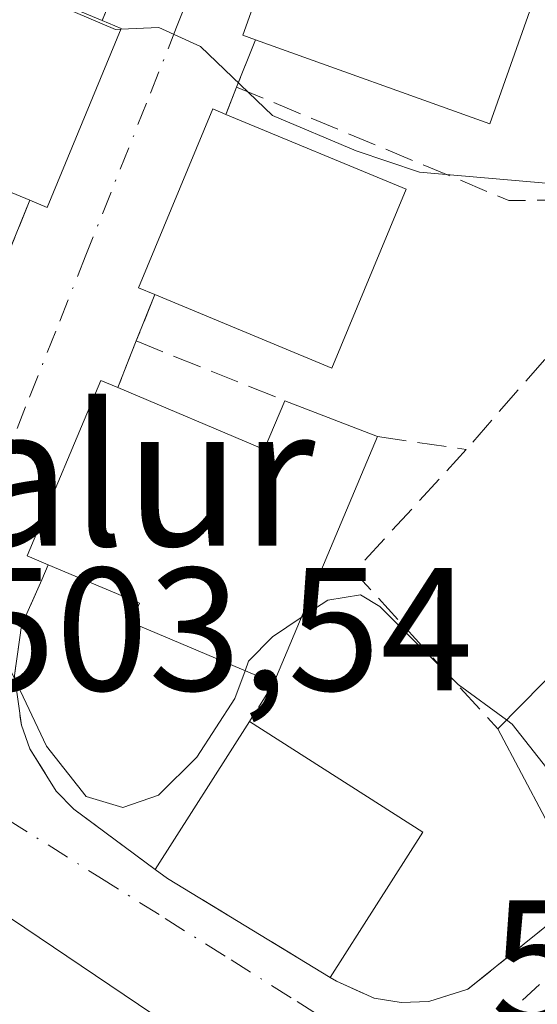
# Model space of a CAD drawing. Units: metres. Extents: x 631590 to 635053, y 4715800 to 4718179.
# Drawn here: x 634600 to 634629, y 4716508 to 4716565 of the extents above; entities that cross this region are included whole.
import ezdxf
from ezdxf.enums import TextEntityAlignment as Align

# ---------------------------------------------------------------- set-up
doc = ezdxf.new("R2010")
doc.units = ezdxf.units.M
doc.header["$MEASUREMENT"] = 0
doc.linetypes.add('DGN Style 3', pattern=[2.307223458686699, 1.648016756204785, -0.6592067024819142])
doc.linetypes.add('DGN Style 4', pattern=[2.6384748266838614, 1.318413404963828, -0.6592067024819142, 0.001648016756204785, -0.6592067024819142])
for name, color, linetype, lineweight in [('Curva de nivel normal', 30, 'Continuous', 0), ('Edificación Cxs', 1, 'Continuous', 13), ('Muro lineal', 1, 'DGN Style 3', 13), ('Núcleo urbano CxS', 7, 'Continuous', 0), ('Rótulo de punto de cota en terreno', 7, 'Continuous', 0), ('Texto cartográfico', 7, 'Continuous', 0), ('Vía urbana Cxs', 4, 'Continuous', 0), ('Vía urbana eje', 4, 'DGN Style 4', 0)]:
    doc.layers.add(name, color=color, linetype=linetype, lineweight=lineweight)
doc.styles.add('Style-Arial', font='txt')

# ---------------------------------------------------------------- blocks, each defined once
blk = doc.blocks.new('*U33')
at = {"layer": 'Vía urbana Cxs', "color": 4, "linetype": 'Continuous', "lineweight": 0}
for points in [[(634618.0701000001, 4716500.6601, 505.0988000000071), (634592.8901000004, 4716517.630100001, 505.5010000000038)], [(634598.9001000002, 4716550.3101, 510.1068999999989), (634600.5100999996, 4716554.2601, 511.7407999999996), (634601.5000999998, 4716553.840100001, 511.3386000000028), (634605.7301000003, 4716564.0601, 512.3757999999943), (634604.6402000004, 4716564.5101, 512.8208000000013), (634605.7600999996, 4716567.2301, 511.6873000000051), (634607.4001000002, 4716571.100099999, 515.0347000000038), (634608.5900999998, 4716570.610099999, 514.2764000000025), (634612.8201000001, 4716580.840100001, 514.4933000000019), (634611.7301000003, 4716581.300100001, 514.7838000000047), (634612.6401000004, 4716583.470100001, 514.6085000000021), (634614.5500999996, 4716587.9901, 516.2770000000019), (634615.3002000004, 4716587.6801, 515.8999999999943), (634619.5401, 4716597.890100001, 517.8595000000059), (634618.8701, 4716598.170100001, 518.2171999999991), (634620.3202000001, 4716601.630100001, 515.8876000000018), (634605.4200999998, 4716608.8201, 516.3784000000014), (634597.1101000002, 4716590.2601, 515.5795000000071)], [(634616.4601999996, 4716574.300100001, 514.6282999999967), (634612.6700999998, 4716563.670100001, 512.4302000000025), (634613.3901000004, 4716563.4101, 512.898000000001), (634612.3201000001, 4716560.710100001, 512.7644), (634611.7100999998, 4716559.1501, 513.1279000000068), (634610.9600999998, 4716559.470100001, 512.7115999999951), (634606.7100999998, 4716549.2501, 510.6840999999986), (634607.6401000004, 4716548.860099999, 510.982999999993), (634606.5800999999, 4716546.210100001, 510.1744999999937), (634605.5301000001, 4716543.550100001, 510.1748999999982), (634604.5701000001, 4716543.960100001, 509.7075000000041), (634600.3501000004, 4716533.9301, 508.1986999999936), (634601.5502000004, 4716533.4301, 508.8500000000058), (634601.1901000004, 4716532.5601, 508.2308000000049), (634600.0301000001, 4716529.950099999, 506.2934999999998), (634599.6201, 4716527.110099999, 505.139599999995), (634600.0201000003, 4716524.270099999, 504.8647999999957), (634600.5100999996, 4716522.920100001, 504.8233999999939), (634602.0102000004, 4716520.4901, 504.6787999999942), (634603.0100999996, 4716519.470100001, 504.6731), (634607.6700999998, 4716516.020099999, 506.6536000000052), (634608.3701, 4716515.5101, 506.929999999993), (634617.6601, 4716509.860099999, 507.1787999999942), (634618.0201000003, 4716509.640100001, 506.7449999999953), (634620.1700999998, 4716508.6801, 504.851999999999), (634621.7100999998, 4716508.4301, 504.0718999999954), (634623.2901, 4716508.4901, 503.7299000000058), (634625.5301000001, 4716509.1801, 503.7360999999946), (634631.9600999998, 4716514.360099999, 505.2501000000047)]]:
    blk.add_polyline3d(points, dxfattribs=at)

msp = doc.modelspace()

# ---------------------------------------------------------------- linework, layer by layer
at = {"layer": 'Curva de nivel normal', "color": 30, "linetype": 'Continuous', "lineweight": 0, "flags": 128}
for points, elevation in [([(634605.7109000003, 4716564.013900001), (634605.4000000004, 4716564.0001), (634602.3600000005, 4716565.300100001), (634601.9855000004, 4716565.614600001)], 510), ([(634646.7841999996, 4716542.3113), (634645.7000000002, 4716545.4901), (634640.8600000005, 4716551.670100001), (634637.4699999997, 4716553.710100001), (634634.04, 4716554.190099999), (634629.9800000006, 4716555.220100001), (634622.7599999999, 4716555.860099999), (634619.1500000004, 4716557.0701), (634614.3700000001, 4716559.090100001), (634610.2599999999, 4716563.020099999), (634607.8799999999, 4716564.110099999), (634605.7109000003, 4716564.013900001)], 510), ([(634627.7379999999, 4716524.565300001), (634624.9800000006, 4716526.5801), (634620.4900000002, 4716531.050100001), (634619.3899999997, 4716531.710100001), (634617.5300000003, 4716531.4101), (634616.0115999999, 4716530.409)], 505), ([(634616.0115999999, 4716530.409), (634614.3600000005, 4716529.3201), (634613, 4716527.9301), (634612.7980000004, 4716527.376)], 505), ([(634612.7980000004, 4716527.376), (634612.2199999997, 4716525.790100001), (634610.04, 4716522.440099999), (634607.8600000005, 4716520.270099999), (634605.8200000003, 4716519.5701), (634603.7199999997, 4716520.200099999), (634601.4500000002, 4716523.0601), (634598.4500000002, 4716529.390100001)], 505), ([(634631.0495999996, 4716520.021600001), (634630.0300000003, 4716521.8101), (634628.0599999997, 4716524.3301), (634627.7379999999, 4716524.565300001)], 505)]:
    msp.add_lwpolyline(points, dxfattribs=dict(at, elevation=elevation))
at = {"layer": 'Edificación Cxs', "color": 1, "linetype": 'Continuous', "lineweight": 13, "flags": 128}
for points, elevation in [([(634629.0701000001, 4716565.0601), (634626.7801000001, 4716558.610099999), (634613.3901000004, 4716563.4101), (634612.6700999998, 4716563.670100001), (634616.4600999998, 4716574.300100001), (634617.5500999996, 4716573.920100001), (634627.2801000001, 4716570.440099999), (634625.7801000001, 4716566.2401)], 516.6013999999994), ([(634605.7301000003, 4716564.0601), (634601.5000999998, 4716553.840100001), (634600.5100999996, 4716554.2601), (634590.4401000004, 4716558.4301), (634594.6901000004, 4716568.6501), (634604.6401000004, 4716564.5101)], 512.8208000000014), ([(634622.0100999996, 4716554.880100001), (634617.7600999996, 4716544.6501), (634607.6401000004, 4716548.860099999), (634606.7100999998, 4716549.2501), (634610.9600999998, 4716559.470100001), (634611.7100999998, 4716559.1501)], 513.1279000000068), ([(634649.4200999998, 4716544.9901), (634656.9401000004, 4716537.5801), (634657.4600999998, 4716537.050100001), (634637.0701000001, 4716517.380100001), (634632.8501000004, 4716521.7601), (634629.9401000004, 4716518.950099999), (634627.2401000002, 4716524.0601), (634637.5800999999, 4716534.550100001), (634635.3701, 4716536.7401), (634636.9600999998, 4716538.350099999), (634643.3501000004, 4716544.8301), (634646.3601000002, 4716541.880100001)], 514.7289000000018), ([(634605.5301000001, 4716543.550100001), (634613.8901000004, 4716540.0101), (634615.0701000001, 4716542.800100001), (634620.3701, 4716540.7501), (634614.4401000004, 4716526.6801), (634606.3000999996, 4716530.130100001), (634606.7701000003, 4716531.2301), (634601.5500999996, 4716533.4301), (634600.3501000004, 4716533.9301), (634604.5701000001, 4716543.960100001)], 510.9812999999994), ([(634622.9600999998, 4716518.1501), (634617.6601, 4716509.860099999), (634608.3701, 4716515.5101), (634607.6700999998, 4716516.020099999), (634613.0601000005, 4716524.4801)], 508.5467999999964), ([(634618.0701000001, 4716500.6601), (634612.0500999996, 4716491.800100001), (634599.4901000002, 4716500.2601), (634586.9200999998, 4716508.720100001), (634592.8901000004, 4716517.630100001)], 507.0108000000037)]:
    msp.add_lwpolyline(points, close=True, dxfattribs=dict(at, elevation=elevation))
at = {"layer": 'Edificación Cxs', "color": 1, "linetype": 'Continuous', "lineweight": 13, "extrusion": (-0.1031091715336302, -0.2286624689087304, 0.968029944814835), "elevation": -1143438.994392771, "flags": 128}
msp.add_lwpolyline([(-1360279.587203852, 4414852.998537133), (-1360279.023417717, 4414845.952062735), (-1360293.202935421, 4414844.786354608)], dxfattribs=at)
at = {"layer": 'Edificación Cxs', "color": 1, "linetype": 'Continuous', "lineweight": 13, "extrusion": (0.2883471175098963, -0.21406246088928, 0.933291595730809), "elevation": -826174.3805893459, "flags": 128}
msp.add_lwpolyline([(4165334.991869392, 2148516.122024207), (4165324.264543199, 2148513.2338489), (4165324.011657869, 2148514.353810439)], dxfattribs=at)
at = {"layer": 'Edificación Cxs', "color": 1, "linetype": 'Continuous', "lineweight": 13, "extrusion": (0.326343299582451, -0.134728884932084, 0.9356004373569928), "elevation": -427878.7096106801, "flags": 128}
msp.add_lwpolyline([(4601812.200583395, 1135318.620731725), (4601812.200583395, 1135317.360325045)], dxfattribs=at)
at = {"layer": 'Edificación Cxs', "color": 1, "linetype": 'Continuous', "lineweight": 13, "extrusion": (0.06395455767047059, -0.02651320011739543, 0.9976005537151177), "elevation": -83952.86872302076, "flags": 128}
msp.add_lwpolyline([(4600024.102004576, 1217124.759052458), (4600024.102004576, 1217113.582216303)], dxfattribs=at)
at = {"layer": 'Edificación Cxs', "color": 1, "linetype": 'Continuous', "lineweight": 13, "extrusion": (-0.09147616991475431, -0.008436839927036562, 0.99577152503462), "elevation": -97335.42173452259, "flags": 128}
msp.add_lwpolyline([(-4638337.835571942, 1060652.268174063), (-4638328.039126909, 1060647.074650292), (-4638333.160756629, 1060637.342916377)], dxfattribs=at)
at = {"layer": 'Edificación Cxs', "color": 1, "linetype": 'Continuous', "lineweight": 13, "extrusion": (-0.02114349235604139, 0.1743248293164807, 0.9844611757782883), "elevation": 809295.1195420659, "flags": 128}
msp.add_lwpolyline([(-1197886.450417448, -4534161.108793282), (-1197894.32336123, -4534156.516600213), (-1197895.830707843, -4534159.18569854)], dxfattribs=at)
at = {"layer": 'Edificación Cxs', "color": 1, "linetype": 'Continuous', "lineweight": 13, "extrusion": (0.2045792279628301, -0.07912970141414642, 0.9756463651550393), "elevation": -242891.4826217639, "flags": 128}
msp.add_lwpolyline([(4627883.508867667, 1082686.699381124), (4627883.508867667, 1082680.874884428)], dxfattribs=at)
at = {"layer": 'Edificación Cxs', "color": 1, "linetype": 'Continuous', "lineweight": 13, "extrusion": (-0.04303637436285229, -0.1021115998915882, 0.9938415827732712), "elevation": -508419.1828540947, "flags": 128}
msp.add_lwpolyline([(-1247003.141432766, 4564536.451884552), (-1247003.141432766, 4564521.088682874)], dxfattribs=at)
at = {"layer": 'Edificación Cxs', "color": 1, "linetype": 'Continuous', "lineweight": 13, "extrusion": (-0.09965171668380436, -0.1564106721923187, 0.9826521444470153), "elevation": -800455.3206093231, "flags": 128}
msp.add_lwpolyline([(-1999099.544533308, 4243951.320439774), (-1999099.544533308, 4243961.528667155)], dxfattribs=at)
at = {"layer": 'Edificación Cxs', "color": 1, "linetype": 'Continuous', "lineweight": 13, "extrusion": (0.0997496878426115, -0.06377934586668946, 0.9929663613718839), "elevation": -237009.4215936028, "flags": 128}
msp.add_lwpolyline([(4315547.354136566, 1992037.834563555), (4315547.354136566, 1992026.000630092)], dxfattribs=at)
at = {"layer": 'Edificación Cxs', "color": 1, "linetype": 'Continuous', "lineweight": 13, "extrusion": (0.07807072843430565, -0.1477560823446974, 0.9859376762716211), "elevation": -646848.2806637895, "flags": 128}
msp.add_lwpolyline([(2764544.439165814, 3819317.710069095), (2764544.439165814, 3819323.571955837)], dxfattribs=at)
at = {"layer": 'Edificación Cxs', "color": 1, "linetype": 'Continuous', "lineweight": 13, "extrusion": (0.001812019192938063, 0.00283427153044898, 0.9999943417296601), "elevation": 15024.98493008721, "flags": 128}
msp.add_lwpolyline([(634620.9992645273, 4716494.509275499), (634615.6992132507, 4716486.219242201)], dxfattribs=at)
at = {"layer": 'Edificación Cxs', "color": 1, "linetype": 'Continuous', "lineweight": 13, "extrusion": (0.01098303864368643, -0.007401992287285776, 0.9999122878394536), "elevation": -27436.4122244555, "flags": 128}
msp.add_lwpolyline([(634549.0601972745, 4716443.753531666), (634574.2430959487, 4716426.783066757)], dxfattribs=at)
at = {"layer": 'Edificación Cxs', "color": 1, "linetype": 'Continuous', "lineweight": 13, "extrusion": (0.4950196548367696, 0.8258295155809661, 0.2701132216693444), "elevation": 4209318.263754883, "flags": 128}
msp.add_lwpolyline([(1880583.057178434, -1180361.051388361), (1880593.93016, -1180361.309793656), (1880594.792764948, -1180361.596864491)], dxfattribs=at)
at = {"layer": 'Edificación Cxs', "color": 1, "linetype": 'Continuous', "lineweight": 13}
for points in [[(634613.3901000004, 4716563.4101, 512.898000000001), (634612.6700999998, 4716563.670100001, 512.4302000000025), (634616.4600999998, 4716574.300100001, 514.6282999999967), (634617.5500999996, 4716573.920100001, 515.0092000000004)], [(634600.5100999996, 4716554.2601, 511.7407999999996), (634590.4401000004, 4716558.4301, 511.2823999999965), (634594.6901000004, 4716568.6501, 511.5102000000043), (634604.6401000004, 4716564.5101, 512.8208000000013)], [(634607.6401000004, 4716548.860099999, 510.982999999993), (634606.7100999998, 4716549.2501, 510.6840999999986), (634610.9600999998, 4716559.470100001, 512.7115999999951), (634611.7100999998, 4716559.1501, 513.1279000000068)], [(634601.5500999996, 4716533.4301, 508.8500000000058), (634600.3501000004, 4716533.9301, 508.1986999999936), (634604.5701000001, 4716543.960100001, 509.7075000000041), (634605.5301000001, 4716543.550100001, 510.1748999999982)], [(634627.2401000002, 4716524.0601, 508.1719000000012), (634637.5800999999, 4716534.550100001, 511.3888000000007), (634635.3701, 4716536.7401, 509.5706000000064), (634636.9600999998, 4716538.350099999, 510.5518000000012)], [(634614.4401000004, 4716526.6801, 507.532600000006), (634606.3000999996, 4716530.130100001, 509.1757000000071), (634606.7701000003, 4716531.2301, 510.4092999999993), (634601.5500999996, 4716533.4301, 508.8500000000058)]]:
    msp.add_polyline3d(points, dxfattribs=at)
at = {"layer": 'Muro lineal', "color": 1, "linetype": 'DGN Style 3', "lineweight": 13, "extrusion": (0.1369052087502581, 0.33248407871323, 0.9331191248813107), "elevation": 1655541.809455005, "flags": 128}
msp.add_lwpolyline([(1209026.005240521, -4294900.302035865), (1209026.005240521, -4294897.149636421)], dxfattribs=at)
at = {"layer": 'Muro lineal', "color": 1, "linetype": 'DGN Style 3', "lineweight": 13, "extrusion": (-0.01692977871370441, -0.04272000233818993, 0.9989436340419464), "elevation": -211723.107978827, "flags": 128}
msp.add_lwpolyline([(-1147704.526031795, 4613746.033964878), (-1147704.526031795, 4613743.126603711)], dxfattribs=at)
at = {"layer": 'Muro lineal', "color": 1, "linetype": 'DGN Style 3', "lineweight": 13, "extrusion": (0.0772325077977308, 0.1975126428965163, 0.977253240278745), "elevation": 981094.1728657798, "flags": 128}
msp.add_lwpolyline([(1126615.875329811, -4518502.947352443), (1126615.875329811, -4518501.233341867)], dxfattribs=at)
at = {"layer": 'Muro lineal', "color": 1, "linetype": 'DGN Style 3', "lineweight": 13, "extrusion": (-0.1296541879450261, -0.45545110738948, 0.8807690277967386), "elevation": -2229991.316505155, "flags": 128}
msp.add_lwpolyline([(-681004.3562983448, 4148740.747121146), (-680987.6263038075, 4148738.504889663), (-680977.750001728, 4148741.826847044)], dxfattribs=at)
at = {"layer": 'Muro lineal', "color": 1, "linetype": 'DGN Style 3', "lineweight": 13, "extrusion": (-0.1350140360677725, -0.3312456164933132, 0.9338348631415809), "elevation": -1647540.018370323, "flags": 128}
msp.add_lwpolyline([(-1192583.519018042, 4302552.567465056), (-1192583.519018042, 4302547.99972719)], dxfattribs=at)
at = {"layer": 'Muro lineal', "color": 1, "linetype": 'DGN Style 3', "lineweight": 13, "extrusion": (-0.1012220912115806, -0.2530552277694054, 0.9621419541571445), "elevation": -1257292.020325742, "flags": 128}
msp.add_lwpolyline([(-1162463.871151324, 4440321.473900354), (-1162463.871151324, 4440318.507459349)], dxfattribs=at)
at = {"layer": 'Muro lineal', "color": 1, "linetype": 'DGN Style 3', "lineweight": 13, "extrusion": (5.135667215240809e-05, 0.0001301035694764008, 0.9999999902177767), "elevation": 1156.405274623709, "flags": 128}
msp.add_lwpolyline([(634606.5530622454, 4716546.099565891), (634605.5030622265, 4716543.439565868)], dxfattribs=at)
at = {"layer": 'Muro lineal', "color": 1, "linetype": 'DGN Style 3', "lineweight": 13, "extrusion": (-0.03426798156171047, 0.01376370048560748, 0.9993179003643581), "elevation": 43680.26928669598, "flags": 128}
msp.add_lwpolyline([(-4613233.966418788, -1168203.034128889), (-4613233.966418788, -1168193.878665404)], dxfattribs=at)
at = {"layer": 'Muro lineal', "color": 1, "linetype": 'DGN Style 3', "lineweight": 13, "extrusion": (-0.1278559126131464, -0.146977221013248, 0.9808417620152), "elevation": -773865.8273290478, "flags": 128}
msp.add_lwpolyline([(-2616765.598247605, 3899002.837623198), (-2616765.598247605, 3898995.878397488)], dxfattribs=at)
at = {"layer": 'Muro lineal', "color": 1, "linetype": 'DGN Style 3', "lineweight": 13, "extrusion": (0.1456720538439902, -0.02126179880622899, 0.9891044376810759), "elevation": -7332.001167983894, "flags": 128}
msp.add_lwpolyline([(4758746.332666527, 52721.00067106681), (4758746.332666527, 52715.82051095692)], dxfattribs=at)
at = {"layer": 'Muro lineal', "color": 1, "linetype": 'DGN Style 3', "lineweight": 13, "extrusion": (-0.01895621561877216, -0.02097185522333538, 0.9996003417255849), "elevation": -110436.4217417817, "flags": 128}
msp.add_lwpolyline([(-2691906.412002482, 3923001.789499108), (-2691906.486825783, 3922992.309270973), (-2691894.381275374, 3922991.159616442)], dxfattribs=at)
at = {"layer": 'Muro lineal', "color": 1, "linetype": 'DGN Style 3', "lineweight": 13, "extrusion": (0.1933021361046731, 0.3081628255885446, 0.9314880337946672), "elevation": 1576603.276121235, "flags": 128}
msp.add_lwpolyline([(1968678.653442496, -4035713.832579252), (1968678.653442496, -4035711.044568916)], dxfattribs=at)
at = {"layer": 'Muro lineal', "color": 1, "linetype": 'DGN Style 3', "lineweight": 13}
msp.add_polyline3d([(634601.5500999996, 4716533.4301, 508.8500000000058), (634601.1901000004, 4716532.5601, 508.2308000000049), (634600.0301000001, 4716529.950099999, 506.2934999999998), (634599.6201, 4716527.110099999, 505.139599999995), (634600.0201000003, 4716524.270099999, 504.8647999999957), (634600.5100999996, 4716522.920100001, 504.8233999999939), (634602.0100999996, 4716520.4901, 504.678700000004), (634603.0100999996, 4716519.470100001, 504.6731), (634607.6700999998, 4716516.020099999, 506.6536000000052), (634608.3701, 4716515.5101, 506.929999999993), (634617.6601, 4716509.860099999, 507.1787999999942), (634618.0201000003, 4716509.640100001, 506.7449999999953), (634620.1700999998, 4716508.6801, 504.851999999999), (634621.7100999998, 4716508.4301, 504.0718999999954), (634623.2901, 4716508.4901, 503.7299000000058), (634625.5301000001, 4716509.1801, 503.7360999999946), (634631.9600999998, 4716514.360099999, 505.2501000000047), (634629.9401000004, 4716518.950099999, 507.1922999999952)], dxfattribs=at)
at = {"layer": 'Núcleo urbano CxS', "color": 7, "linetype": 'Continuous', "lineweight": 0, "extrusion": (-0.8764018805449961, 0.4815803434055926, 0.0003415004335955092), "elevation": 1715260.725544787, "flags": 128}
msp.add_lwpolyline([(-4439271.675757752, -69.25458562853362), (-4439189.641002642, -81.52408634397875), (-4439181.771303615, -82.20498603440922), (-4439148.316002943, -85.83858659557063)], dxfattribs=at)
at = {"layer": 'Vía urbana Cxs', "color": 4, "linetype": 'Continuous', "lineweight": 0, "extrusion": (0.1369052087502581, 0.33248407871323, 0.9331191248813107), "elevation": 1655541.809455005, "flags": 128}
msp.add_lwpolyline([(1209026.005240521, -4294897.149636421), (1209026.005240521, -4294900.302035865)], dxfattribs=at)
at = {"layer": 'Vía urbana Cxs', "color": 4, "linetype": 'Continuous', "lineweight": 0, "extrusion": (0.2883471175098963, -0.21406246088928, 0.933291595730809), "elevation": -826174.3805893459, "flags": 128}
msp.add_lwpolyline([(4165324.011657869, 2148514.353810439), (4165324.264543199, 2148513.2338489), (4165334.991869392, 2148516.122024207)], dxfattribs=at)
at = {"layer": 'Vía urbana Cxs', "color": 4, "linetype": 'Continuous', "lineweight": 0, "extrusion": (0.326343299582451, -0.134728884932084, 0.9356004373569928), "elevation": -427878.7096106801, "flags": 128}
msp.add_lwpolyline([(4601812.200583395, 1135317.360325045), (4601812.200583395, 1135318.620731725)], dxfattribs=at)
at = {"layer": 'Vía urbana Cxs', "color": 4, "linetype": 'Continuous', "lineweight": 0, "extrusion": (-0.01692977871370441, -0.04272000233818993, 0.9989436340419464), "elevation": -211723.107978827, "flags": 128}
msp.add_lwpolyline([(-1147704.526031795, 4613746.033964878), (-1147704.526031795, 4613743.126603711)], dxfattribs=at)
at = {"layer": 'Vía urbana Cxs', "color": 4, "linetype": 'Continuous', "lineweight": 0, "extrusion": (0.0772325077977308, 0.1975126428965163, 0.977253240278745), "elevation": 981094.1728657798, "flags": 128}
msp.add_lwpolyline([(1126615.875329811, -4518502.947352443), (1126615.875329811, -4518501.233341867)], dxfattribs=at)
at = {"layer": 'Vía urbana Cxs', "color": 4, "linetype": 'Continuous', "lineweight": 0, "extrusion": (-0.1350140360677725, -0.3312456164933132, 0.9338348631415809), "elevation": -1647540.018370323, "flags": 128}
msp.add_lwpolyline([(-1192583.519018042, 4302547.99972719), (-1192583.519018042, 4302552.567465056)], dxfattribs=at)
at = {"layer": 'Vía urbana Cxs', "color": 4, "linetype": 'Continuous', "lineweight": 0, "extrusion": (-0.1012220912115806, -0.2530552277694054, 0.9621419541571445), "elevation": -1257292.020325742, "flags": 128}
msp.add_lwpolyline([(-1162463.871151324, 4440321.473900354), (-1162463.871151324, 4440318.507459349)], dxfattribs=at)
at = {"layer": 'Vía urbana Cxs', "color": 4, "linetype": 'Continuous', "lineweight": 0, "extrusion": (5.135667215240809e-05, 0.0001301035694764008, 0.9999999902177767), "elevation": 1156.405274623709, "flags": 128}
msp.add_lwpolyline([(634606.5530622454, 4716546.099565891), (634605.5030622265, 4716543.439565868)], dxfattribs=at)
at = {"layer": 'Vía urbana Cxs', "color": 4, "linetype": 'Continuous', "lineweight": 0, "extrusion": (0.01098303864368643, -0.007401992287285776, 0.9999122878394536), "elevation": -27436.4122244555, "flags": 128}
msp.add_lwpolyline([(634574.2430959487, 4716426.783066757), (634549.0601972745, 4716443.753531666)], dxfattribs=at)
at = {"layer": 'Vía urbana Cxs', "color": 4, "linetype": 'Continuous', "lineweight": 0, "extrusion": (0.4950196548367696, 0.8258295155809661, 0.2701132216693444), "elevation": 4209318.263754883, "flags": 128}
msp.add_lwpolyline([(1880594.792764948, -1180361.596864491), (1880593.93016, -1180361.309793656), (1880583.057178434, -1180361.051388361)], dxfattribs=at)
msp.add_lwpolyline([(1880594.792764948, -1180361.596864491), (1880593.93016, -1180361.309793656), (1880583.057178434, -1180361.051388361)], dxfattribs=at)
at = {"layer": 'Vía urbana Cxs', "color": 4, "linetype": 'Continuous', "lineweight": 0}
for points in [[(634617.5500999996, 4716573.920100001, 515.0092000000004), (634616.4601999996, 4716574.300100001, 514.6282999999967), (634612.6700999998, 4716563.670100001, 512.4302000000025), (634613.3901000004, 4716563.4101, 512.898000000001)], [(634611.7100999998, 4716559.1501, 513.1279000000068), (634610.9600999998, 4716559.470100001, 512.7115999999951), (634606.7100999998, 4716549.2501, 510.6840999999986), (634607.6401000004, 4716548.860099999, 510.982999999993)], [(634605.5301000001, 4716543.550100001, 510.1748999999982), (634604.5701000001, 4716543.960100001, 509.7075000000041), (634600.3501000004, 4716533.9301, 508.1986999999936), (634601.5500999996, 4716533.4301, 508.8500000000058)], [(634601.5500999996, 4716533.4301, 508.8500000000058), (634601.1901000004, 4716532.5601, 508.2308000000049), (634600.0301000001, 4716529.950099999, 506.2934999999998), (634599.6201, 4716527.110099999, 505.139599999995), (634600.0201000003, 4716524.270099999, 504.8647999999957), (634600.5100999996, 4716522.920100001, 504.8233999999939), (634602.0102000004, 4716520.4901, 504.6787999999942), (634603.0100999996, 4716519.470100001, 504.6731), (634607.6700999998, 4716516.020099999, 506.6536000000052)], [(634617.6601, 4716509.860099999, 507.1787999999942), (634618.0201000003, 4716509.640100001, 506.7449999999953), (634620.1700999998, 4716508.6801, 504.851999999999), (634621.7100999998, 4716508.4301, 504.0718999999954), (634623.2901, 4716508.4901, 503.7299000000058), (634625.5301000001, 4716509.1801, 503.7360999999946), (634631.9600999998, 4716514.360099999, 505.2501000000047)]]:
    msp.add_polyline3d(points, dxfattribs=at)
at = {"layer": 'Vía urbana eje', "color": 4, "linetype": 'DGN Style 4', "lineweight": 0}
for points in [[(634622.7100999998, 4716598.840100001, 515.5320000000065), (634620.9801000003, 4716594.5001, 516.7287000000069), (634619.2600999996, 4716590.1601, 517.2900999999983), (634617.5301000001, 4716585.8201, 515.0939000000071), (634615.8000999996, 4716581.4901, 514.1907000000066), (634614.0701000001, 4716577.1501, 514.4649999999965), (634612.3501000004, 4716572.8101, 513.5332999999955), (634608.8901000004, 4716564.130100001, 511.6690999999992), (634607.1700999998, 4716559.790100001, 511.5528999999952), (634603.7100999998, 4716551.110099999, 510.0739999999933), (634601.9901000002, 4716546.770099999, 508.5673999999999), (634600.2600999996, 4716542.440099999, 510.1475999999967), (634598.5301000001, 4716538.100099999, 508.821100000001), (634596.8101000005, 4716533.7601, 506.0773999999947), (634595.5800999999, 4716530.0801, 504.9250999999931), (634593.1401000004, 4716522.720100001, 503.6137000000017)], [(634664.9401000004, 4716554.600099999, 515.9134999999952), (634665.5516999997, 4716550.487299999, 514.4006999999983), (634665.5516999997, 4716544.8115, 512.8046000000032), (634664.4442999996, 4716541.904300001, 512.1423000000068), (634662.9901000002, 4716539.6501, 511.7465999999986), (634659.3800999997, 4716536.390100001, 512.4668999999994), (634655.7801000001, 4716533.120100001, 513.2330999999976), (634652.1700999998, 4716529.860099999, 512.8785000000062), (634648.5601000005, 4716526.590100001, 510.2505999999995), (634644.9501, 4716523.3301, 510.3119000000006), (634641.3501000004, 4716520.0601, 510.224000000002), (634637.7401000002, 4716516.800100001, 508.2946999999986), (634626.9200999998, 4716507.0001, 503.1546999999992), (634623.3101000005, 4716503.7401, 502.6429000000062)], [(634593.1401000004, 4716522.720100001, 503.6137000000017), (634596.9101, 4716520.340100001, 504.2753999999986), (634604.4501, 4716515.600099999, 505.1714000000065), (634608.2301000003, 4716513.2301, 505.6947999999975), (634612.0000999998, 4716510.860099999, 506.9217000000062), (634615.7701000003, 4716508.4801, 505.5663999999961), (634623.3101000005, 4716503.7401, 502.6429000000062)]]:
    msp.add_polyline3d(points, dxfattribs=at)

# ---------------------------------------------------------------- block references
at = {"layer": 'Vía urbana Cxs', "color": 4, "linetype": 'Continuous', "lineweight": 0}
msp.add_blockref('*U33', (0, 0), dxfattribs=at)

# ---------------------------------------------------------------- texts
at = {"layer": 'Rótulo de punto de cota en terreno', "color": 7, "linetype": 'Continuous', "lineweight": 0, "style": 'Style-Arial'}
for s, p in [('503,54', (634596.6777999997, 4716526.2478)), ('502,26', (634626.8477999996, 4716507.2678))]:
    msp.add_text(s, height=7.000000000000002, dxfattribs=at).set_placement(p)
at = {"layer": 'Texto cartográfico', "color": 7, "linetype": 'Continuous', "lineweight": 0, "style": 'Style-Arial'}
msp.add_text('Barrio de Amalur', height=8, dxfattribs=at).set_placement((634573.8304560977, 4716538.516799999), align=Align.MIDDLE_CENTER)

doc.saveas('drawing.dxf')
